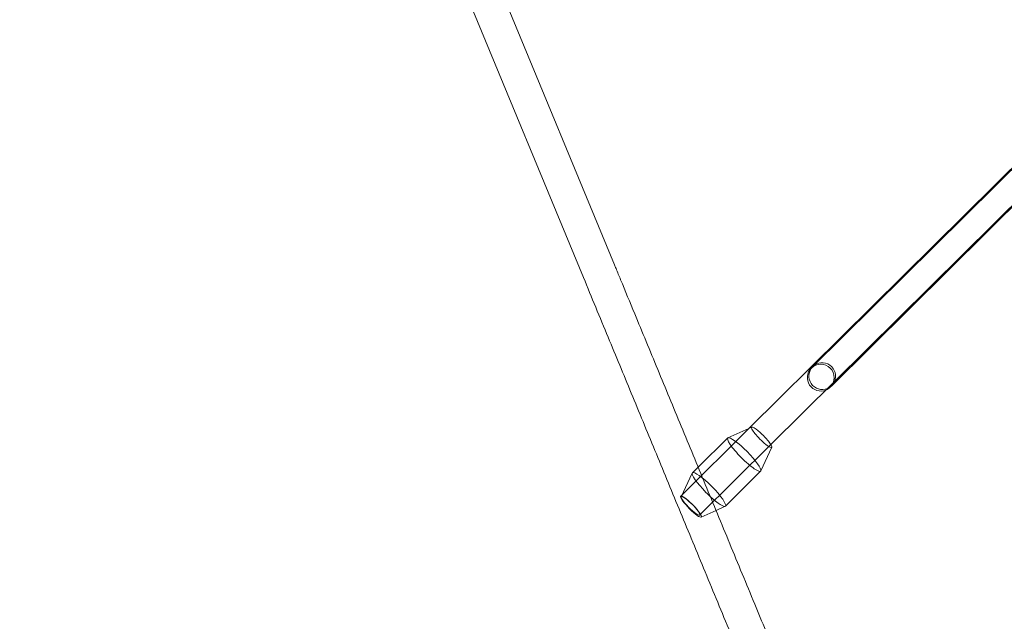
# Model space of a CAD drawing. Extents: x -5516 to 5484, y -5531 to 5469.
# Drawn here: x 405 to 992, y -2106 to -1747 of the extents above; entities that cross this region are included whole.
import ezdxf

# ---------------------------------------------------------------- set-up
doc = ezdxf.new("R2010")
doc.units = 0
doc.linetypes.add('DASHED', pattern=[0.75, 0.5, -0.25])
doc.layers.get('0').update_dxf_attribs({"linetype": 'CONTINUOUS'})
doc.layers.add('COTAS', color=7, linetype='DASHED')
doc.layers.add('JUEGO', color=7, linetype='CONTINUOUS')

# ---------------------------------------------------------------- blocks, each defined once
blk = doc.blocks.new('A$C320D5080')
at = {"color": 0, "linetype": 'Continuous', "lineweight": 0}
for p, q in [((-2428.31, -3155.42), (-2517.48, -2939.77)), ((-2497.18, -2936.52), (-2409.83, -3147.78)), ((-2050.02, -2969.41), (-2291.52, -3208.52)), ((-2068.15, -2986.54), (-2329.45, -3245.25)), ((-2316.55, -3255), (-2056.94, -2997.96)), ((-2280.26, -3219.89), (-2056.4, -2998.24)), ((-2292.4, -3209.4), (-2291.52, -3208.52)), ((-2280.26, -3219.89), (-2281.15, -3220.77)), ((-2329.45, -3245.25), (-2370.28, -3285.68)), ((-2327.93, -3244.57), (-2342.15, -3250.94)), ((-2342.29, -3251.03), (-2359.93, -3268.45)), ((-2359.02, -3297.05), (-2316.55, -3255)), ((-2316.05, -3256.57), (-2322.56, -3270.73)), ((-2359.93, -3268.45), (-2363.34, -3271.82)), ((-2322.65, -3270.86), (-2343.64, -3291.71)), ((-2370.06, -3286.24), (-2363.44, -3271.95)), ((-2358.13, -3298.29), (-2349.25, -3294.28)), ((-2349.25, -3294.28), (-2343.78, -3291.81))]:
    blk.add_line(p, q, dxfattribs=at)
for start, end in [(134.71514, 292.68228), (314.71514, 134.71514), (292.68228, 314.71514)]:
    blk.add_arc((-2286.78, -3215.08), 8, start, end, dxfattribs=at)
for centre, major_axis, ratio, start_param, end_param in [((-2285.89, -3214.2), (5.63, -5.68), 0.992697, 0.384546, 5.898639), ((-2285.89, -3214.2), (5.63, -5.68), 0.992697, 0, 0.384546), ((-2285.89, -3214.2), (5.63, -5.68), 0.992697, 5.898639, 6.283185), ((-2322.06, -3250.64), (-5.95, 6.01), 0.17603, 5.695907, 7.853982), ((-2322.06, -3250.64), (-5.95, 6.01), 0.17603, 3.939391, 5.695907), ((-2332.47, -3260.95), (-9.82, 9.92), 0.17603, 6.217132, 7.853982), ((-2332.47, -3260.95), (-9.82, 9.92), 0.17603, 3.207646, 6.217132), ((-2322.06, -3250.64), (-5.95, 6.01), 0.17603, 1.570796, 3.939391), ((-2332.47, -3260.95), (-9.82, 9.92), 0.17603, 1.570796, 3.207646), ((-2353.49, -3281.77), (-9.85, 9.95), 0.17603, 3.141857, 7.853982), ((-2353.49, -3281.77), (-9.85, 9.95), 0.17603, 1.570796, 1.82767), ((-2353.49, -3281.77), (-9.85, 9.95), 0.17603, 1.82767, 3.141857)]:
    blk.add_ellipse(centre, major_axis=major_axis, ratio=ratio, start_param=start_param, end_param=end_param, dxfattribs=at)
for centre, major_axis, ratio in [((-2364.65, -3291.36), (-5.63, 5.68), 0.171866), ((-2364.03, -3292.19), (-5.98, 6.04), 0.17603)]:
    blk.add_ellipse(centre, major_axis=major_axis, ratio=ratio, dxfattribs=at)
for points, knots in [([(-2409.83, -3147.78), (-2409.52, -3148.52), (-2409.21, -3149.26), (-2407.98, -3152.23), (-2407.06, -3154.46), (-2403.36, -3163.42), (-2400.56, -3170.18), (-2393.22, -3187.93), (-2388.65, -3199), (-2379.39, -3221.38), (-2374.72, -3232.68), (-2365.27, -3255.54), (-2360.49, -3267.08), (-2350.85, -3290.41), (-2345.98, -3302.2), (-2336.13, -3326), (-2331.16, -3338.02), (-2321.78, -3360.72), (-2317.37, -3371.37), (-2312.93, -3382.11)], [0, 0, 0, 0, 10, 10, 40.000005, 40.000005, 130.000138, 130.000138, 274.789563, 274.789563, 419.578762, 419.578762, 564.367961, 564.367961, 709.15716, 709.15716, 853.946359, 853.946359, 979.899826, 979.899826, 979.899826, 979.899826]), ([(-2330.92, -3390.94), (-2334.53, -3382.21), (-2338.12, -3373.54), (-2346.72, -3352.73), (-2351.71, -3340.67), (-2361.59, -3316.77), (-2366.48, -3304.94), (-2376.17, -3281.52), (-2380.96, -3269.92), (-2390.45, -3246.98), (-2395.14, -3235.62), (-2404.44, -3213.15), (-2409.03, -3202.04), (-2418.55, -3179.03), (-2423.46, -3167.15), (-2428.31, -3155.42)], [2344.265394, 2344.265394, 2344.265394, 2344.265394, 2446.62755, 2446.62755, 2591.416749, 2591.416749, 2736.205948, 2736.205948, 2880.995147, 2880.995147, 3025.784346, 3025.784346, 3170.573546, 3170.573546, 3328.807928, 3328.807928, 3328.807928, 3328.807928])]:
    blk.add_open_spline(points, degree=3, knots=knots, dxfattribs=at)

msp = doc.modelspace()

# ---------------------------------------------------------------- linework, layer by layer
at = {"layer": 'COTAS', "linetype": 'DASHED', "ltscale": 10}
msp.add_circle((-16.32, -30.94), 5500, dxfattribs=at)

# ---------------------------------------------------------------- block references
at = {"layer": 'JUEGO'}
msp.add_blockref('A$C320D5080', (3169.37, 1254.19), dxfattribs=at)

doc.saveas('drawing.dxf')
